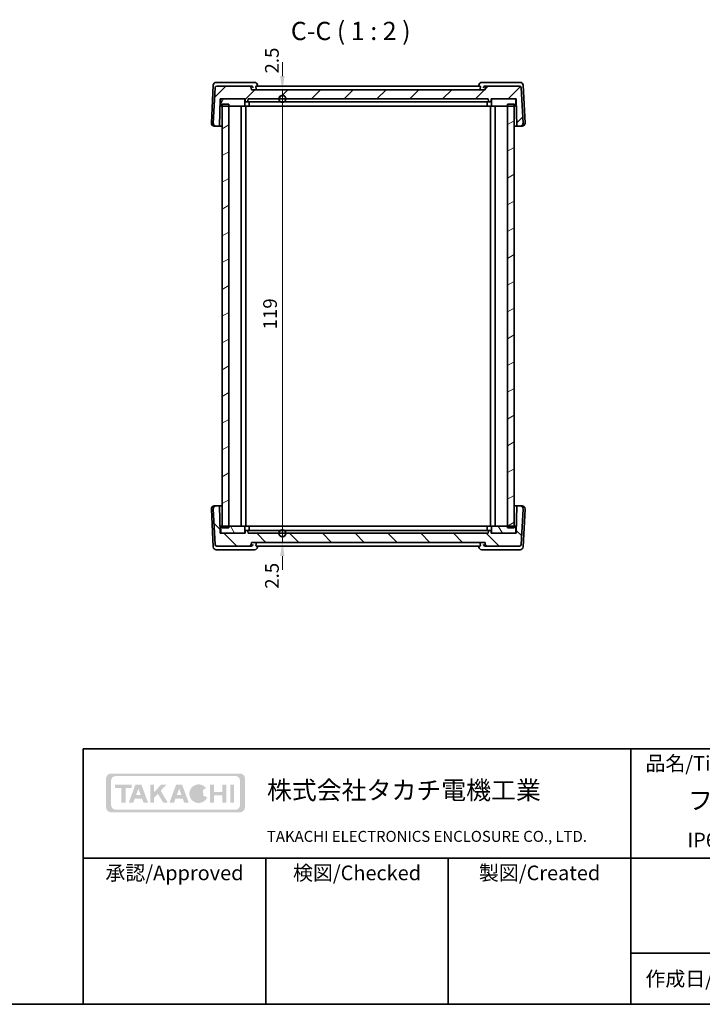
# Model space of a CAD drawing. Units: millimetres. Extents: x 22 to 3190, y 12 to 574.
# Drawn here: x 1021 to 1208, y 12 to 282 of the extents above; entities that cross this region are included whole.
import ezdxf
from ezdxf.enums import TextEntityAlignment as Align

# ---------------------------------------------------------------- set-up
doc = ezdxf.new("R2010")
doc.units = ezdxf.units.MM
doc.header["$LTSCALE"] = 1.5
doc.linetypes.add('CHAIN', pattern=[0.3543, 0.2362, -0.0295, 0.0591, -0.0295])
doc.layers.get('Defpoints').update_dxf_attribs({"lineweight": 25})
for name, color, linetype, lineweight in [('Border (ISO)', 7, 'Continuous', 35), ('Dimension (ISO)', 7, 'Continuous', 18), ('Symbol (ISO)', 7, 'Continuous', 18), ('Title (ISO)', 7, 'Continuous', 35), ('Visible (ISO)', 7, 'Continuous', 35)]:
    doc.layers.add(name, color=color, linetype=linetype, lineweight=lineweight)
doc.layers.add('Hatch (ISO)', color=1, linetype='Continuous', lineweight=18, true_color=0xff0000)
doc.styles.add('Note Text (TK)', font='MS PGothic.ttf')
doc.styles.add('文字スタイル67', font='arial.ttf')
doc.dimstyles.new('Default - Method 1b (TK)', dxfattribs={"dimscale": 1.5, "dimtxt": 2.5, "dimasz": 2.5, "dimexe": 1, "dimexo": 1.5, "dimgap": 1, "dimtad": 1, "dimtoh": 1, "dimrnd": 1e-08, "dimdsep": 46, "dimtxsty": 'Note Text (TK)', "dimcen": 0.09, "dimdle": 5, "dimclrd": 100, "dimclre": 100, "dimclrt": 7, "dimadec": 1, "dimazin": 1, "dimtfac": 1, "dimtmove": 0, "dimatfit": 3, "dimfxl": 0, "dimtolj": 1, "dimlwd": -1, "dimlwe": -1, "dimarcsym": 0})

# ---------------------------------------------------------------- blocks, each defined once
blk = doc.blocks.new('図面枠 tk図枠')
at = {"layer": 'Border (ISO)'}
blk.add_line((14.5, 8), (405.5, 8), dxfattribs=at)
blk = doc.blocks.new('表題欄 tk表題欄')
at = {"layer": 'Hatch (ISO)'}
h = blk.add_hatch(color=256, dxfattribs=at)
edge = h.paths.add_edge_path(flags=0)
edge.add_arc((95.58, 236.3), 0.596, 270, 360)
edge.add_line((96.17, 236.3), (96.17, 239.71))
edge.add_arc((95.58, 239.71), 0.596, 0, 90)
edge.add_line((95.58, 240.31), (79.14, 240.31))
edge.add_arc((79.14, 239.71), 0.596, 90, 180)
edge.add_line((78.54, 239.71), (78.54, 236.3))
edge.add_arc((79.14, 236.3), 0.596, 180, 270)
edge.add_line((79.14, 235.7), (95.58, 235.7))
edge = h.paths.add_edge_path()
edge.add_line((77.84, 239.96), (77.84, 236.05))
edge.add_arc((78.54, 236.05), 0.702, 180, 270)
edge.add_line((78.54, 235.35), (96.17, 235.35))
edge.add_arc((96.17, 236.05), 0.702, 270, 360)
edge.add_line((96.87, 236.05), (96.87, 239.96))
edge.add_arc((96.17, 239.96), 0.702, 0, 90)
edge.add_line((96.17, 240.66), (78.54, 240.66))
edge.add_arc((78.54, 239.96), 0.702, 90, 180)
for points in [[(79.07, 239.15), (79.07, 238.66), (79.92, 238.66), (79.92, 236.66), (80.51, 236.66), (80.51, 238.66), (81.36, 238.66), (81.36, 239.15)], [(85.68, 236.66), (84.94, 237.89), (84.42, 237.32), (84.42, 236.66), (83.9, 236.66), (83.9, 239.15), (84.42, 239.15), (84.42, 238.1), (85.39, 239.15), (86.11, 239.15), (85.32, 238.3), (86.3, 236.66)], [(92.09, 239.15), (92.09, 236.66), (92.61, 236.66), (92.61, 237.66), (93.77, 237.66), (93.77, 236.66), (94.29, 236.66), (94.29, 239.15), (93.77, 239.15), (93.77, 238.15), (92.61, 238.15), (92.61, 239.15)], [(94.84, 239.15), (94.84, 236.66), (95.36, 236.66), (95.36, 239.15)]]:
    blk.add_hatch(color=256, dxfattribs=at).paths.add_polyline_path(points)
h = blk.add_hatch(color=256, dxfattribs=at)
h.paths.add_polyline_path([(82.59, 237.71), (81.95, 237.71), (82.27, 238.58)], flags=0)
h.paths.add_polyline_path([(82.78, 237.2), (81.76, 237.2), (81.57, 236.66), (80.95, 236.66), (81.86, 239.15), (82.68, 239.15), (83.59, 236.66), (82.98, 236.66)])
h = blk.add_hatch(color=256, dxfattribs=at)
h.paths.add_polyline_path([(87.53, 237.71), (88.16, 237.71), (87.85, 238.58)], flags=0)
h.paths.add_polyline_path([(87.14, 236.66), (87.34, 237.2), (88.35, 237.2), (88.55, 236.66), (89.17, 236.66), (88.25, 239.15), (87.44, 239.15), (86.52, 236.66)])
h = blk.add_hatch(color=256, dxfattribs=at)
edge = h.paths.add_edge_path()
edge.add_arc((90.52, 237.9), 1.27, 38.5505, 336.582)
edge.add_line((91.69, 237.4), (91.17, 237.62))
edge.add_ellipse((90.52, 237.9), major_axis=(0, -0.8), ratio=0.867347, start_angle=124.651, end_angle=429.4109, ccw=False)
edge.add_line((91.09, 238.36), (91.52, 238.7))
at = {"layer": 'Title (ISO)'}
for p, q in [((74.71, 244.05), (255.71, 244.05)), ((74.71, 209.05), (74.71, 244.05)), ((149.71, 244.05), (149.71, 209.05)), ((230.71, 244.05), (230.71, 209.05)), ((255.71, 244.05), (255.71, 209.05)), ((243.21, 239.55), (251.21, 240.55)), ((251.21, 234.55), (251.21, 240.55)), ((243.21, 239.55), (243.21, 235.55)), ((243.21, 235.55), (251.21, 234.55)), ((230.71, 231.05), (255.71, 231.05)), ((74.71, 229.05), (230.71, 229.05)), ((99.71, 229.05), (99.71, 209.05)), ((124.71, 229.05), (124.71, 209.05)), ((230.71, 220.05), (255.71, 220.05)), ((149.71, 216.05), (230.71, 216.05)), ((255.71, 209.05), (74.71, 209.05))]:
    blk.add_line(p, q, dxfattribs=at)
at = {"layer": 'Title (ISO)', "color": 4, "linetype": 'CHAIN', "lineweight": 18, "ltscale": 8.88956, "true_color": 0x00ffff}
blk.add_line((238.21, 241.55), (238.21, 233.55), dxfattribs=at)
at = {"layer": 'Title (ISO)', "color": 4, "linetype": 'CHAIN', "lineweight": 18, "ltscale": 20.001633, "true_color": 0x00ffff}
blk.add_line((252.21, 237.55), (234.21, 237.55), dxfattribs=at)
at = {"layer": 'Title (ISO)'}
for radius in [3, 2]:
    blk.add_circle((238.21, 237.55), radius, dxfattribs=at)
at = {"layer": 'Title (ISO)', "color": 1, "true_color": 0xff0000, "char_height": 2, "line_spacing_factor": 1.5, "style": 'Note Text (TK)'}
for s, insert, attachment_point in [('\\fＭＳ Ｐゴシック|b0|i0;\\H2.0000;品名/Title', (151.71, 242.05), 4), ('\\fＭＳ Ｐゴシック|b0|i0;\\H2.0000;尺度/Scale', (232.71, 229.05), 4), ('\\fＭＳ Ｐゴシック|b0|i0;\\H2.0000;承認/Approved', (87.21, 227.05), 5), ('\\fＭＳ Ｐゴシック|b0|i0;\\H2.0000;検図/Checked', (112.21, 227.05), 5), ('\\fＭＳ Ｐゴシック|b0|i0;\\H2.0000;製図/Created', (137.21, 227.05), 5), ('\\fＭＳ Ｐゴシック|b0|i0;\\H2.0000;作成日/Date', (151.71, 212.55), 4)]:
    blk.add_mtext(s, dxfattribs=dict(at, insert=insert, attachment_point=attachment_point))
at = {"layer": 'Title (ISO)', "color": 7, "line_spacing_factor": 1.5, "style": 'Note Text (TK)'}
for s, insert, char_height, attachment_point in [('株式会社タカチ電機工業', (99.87, 238.05), 2.5, 4), ('\\fArial|b0|i0;\\H1.4986;TAKACHI ELECTRONICS ENCLOSURE CO., LTD.', (99.87, 232.05), 1.4986, 4), ('\\fＭＳ Ｐゴシック|b0|i0;\\H2.0000;/', (243.21, 214.55), 2, 5)]:
    blk.add_mtext(s, dxfattribs=dict(at, insert=insert, char_height=char_height, attachment_point=attachment_point))
at = {"layer": 'Title (ISO)', "color": 7}
for tag, p, height, style in [('<品名>_001', (157.52, 235.72), 2.5, 'Note Text (TK)'), ('<Title>_001', (157.45, 230.55), 2, '文字スタイル67'), ('<尺度>_001', (238.54, 222.31), 2.5, 'Note Text (TK)'), ('<ページ_No.>_001', (237.95, 213.3), 2.5, 'Note Text (TK)'), ('<総ページ数>_001', (246.8, 213.3), 2.5, 'Note Text (TK)'), ('作成日_001', (175.87, 211.28), 2.5, 'Note Text (TK)')]:
    blk.add_attdef(tag, p, '', height=height, dxfattribs=dict(at, style=style))
at = {"layer": 'Title (ISO)', "color": 7, "style": 'Note Text (TK)'}
blk.add_attdef('<承認>', text='', height=2.5, dxfattribs=at).set_placement((87.21, 217.05), align=Align.MIDDLE_CENTER)
blk = doc.blocks.new('_DotSmall')
at = {"color": 0, "linetype": 'ByBlock', "const_width": 0.5}
blk.add_lwpolyline([(-0.0625, 0, 1), (0.0625, 0, 1)], format="xyb", close=True, dxfattribs=at)
blk = doc.blocks.new('*D23')
at = {"layer": 'Defpoints', "color": 0, "transparency": 16777216}
for p in [(1084.3, 262.51), (1092.8, 262.51), (1083.4, 260.01)]:
    blk.add_point(p, dxfattribs=at)
at = {"layer": 'Dimension (ISO)', "color": 100, "transparency": 16777216}
for p, q in [((1092.8, 266.26), (1092.8, 270.01)), ((1092.8, 260.01), (1092.8, 262.51)), ((1092.8, 260.01), (1092.8, 256.26))]:
    blk.add_line(p, q, dxfattribs=at)
blk.add_solid([(1092.18, 266.26), (1093.43, 266.26), (1092.8, 262.51)], dxfattribs=at)
at = {"layer": 'Dimension (ISO)', "color": 100, "transparency": 16777216, "xscale": 3.75, "yscale": 3.75, "zscale": 3.75, "rotation": 90}
blk.add_blockref('_DotSmall', (1092.8, 260.01), dxfattribs=at)
at = {"layer": 'Dimension (ISO)', "color": 7, "transparency": 16777216, "insert": (1089.94, 266.94), "char_height": 3.75, "attachment_point": 4, "rotation": 90, "style": 'Note Text (TK)'}
blk.add_mtext('\\A1;2.5', dxfattribs=at)
blk = doc.blocks.new('*D24')
at = {"layer": 'Defpoints', "color": 0, "transparency": 16777216}
for p in [(1083.4, 260.01), (1092.8, 260.01), (1083.4, 141.01)]:
    blk.add_point(p, dxfattribs=at)
at = {"layer": 'Dimension (ISO)', "color": 100, "transparency": 16777216}
blk.add_line((1092.8, 141.01), (1092.8, 260.01), dxfattribs=at)
at = {"layer": 'Dimension (ISO)', "color": 100, "transparency": 16777216, "xscale": 3.75, "yscale": 3.75, "zscale": 3.75}
for p, rotation in [((1092.8, 260.01), 90), ((1092.8, 141.01), 270)]:
    blk.add_blockref('_DotSmall', p, dxfattribs=dict(at, rotation=rotation))
at = {"layer": 'Dimension (ISO)', "color": 7, "transparency": 16777216, "insert": (1089.43, 196.85), "char_height": 3.75, "attachment_point": 4, "rotation": 90, "style": 'Note Text (TK)'}
blk.add_mtext('\\A1;119', dxfattribs=at)
blk = doc.blocks.new('*D25')
at = {"layer": 'Defpoints', "color": 0, "transparency": 16777216}
for p in [(1083.4, 141.01), (1092.8, 141.01), (1084.3, 138.51)]:
    blk.add_point(p, dxfattribs=at)
at = {"layer": 'Dimension (ISO)', "color": 100, "transparency": 16777216}
for p, q in [((1092.8, 141.01), (1092.8, 144.76)), ((1092.8, 138.51), (1092.8, 141.01)), ((1092.8, 134.76), (1092.8, 131.01))]:
    blk.add_line(p, q, dxfattribs=at)
blk.add_solid([(1092.18, 134.76), (1093.43, 134.76), (1092.8, 138.51)], dxfattribs=at)
at = {"layer": 'Dimension (ISO)', "color": 100, "transparency": 16777216, "xscale": 3.75, "yscale": 3.75, "zscale": 3.75, "rotation": 270}
blk.add_blockref('_DotSmall', (1092.8, 141.01), dxfattribs=at)
at = {"layer": 'Dimension (ISO)', "color": 7, "transparency": 16777216, "insert": (1089.94, 125.81), "char_height": 3.75, "attachment_point": 4, "rotation": 90, "style": 'Note Text (TK)'}
blk.add_mtext('\\A1;2.5', dxfattribs=at)

msp = doc.modelspace()

# ---------------------------------------------------------------- hatches: boundary and pattern name
at = {"layer": 'Hatch (ISO)'}
h = msp.add_hatch(dxfattribs=at)
h.set_pattern_fill('ANSI31', color=256, scale=50.8, style=0)
h.set_pattern_definition([(45, (589.25, -0.056), (-4.49013, 4.49013), [])])
edge = h.paths.add_edge_path()
edge.add_ellipse((1074.8553, 263.0064), major_axis=(0, 0.5), ratio=1, start_angle=0, end_angle=87)
edge.add_line((1074.356, 263.0325), (1073.8485, 253.3482))
edge.add_ellipse((1074.6474, 253.3064), major_axis=(-0.7989, 0.0419), ratio=1, start_angle=0, end_angle=93)
edge.add_line((1074.6474, 252.5064), (1075.5424, 252.5064))
edge.add_line((1075.5424, 252.5064), (1075.8044, 260.0064))
edge.add_line((1075.8044, 260.0064), (1076.1044, 260.0064))
edge.add_line((1076.1044, 260.0064), (1082.3044, 260.0064))
edge.add_line((1082.3044, 260.0064), (1082.6044, 260.0064))
edge.add_line((1082.6044, 260.0064), (1082.6256, 259.3994))
edge.add_ellipse((1082.8254, 259.4064), major_axis=(-0.1999, -0.007), ratio=1, start_angle=0, end_angle=88)
edge.add_line((1082.8254, 259.2064), (1083.1833, 259.2064))
edge.add_ellipse((1083.1833, 259.4064), major_axis=(0, -0.2), ratio=1, start_angle=0, end_angle=88)
edge.add_line((1083.3832, 259.3994), (1083.4044, 260.0064))
edge.add_line((1083.4044, 260.0064), (1149.2044, 260.0064))
edge.add_line((1149.2044, 260.0064), (1149.2256, 259.3994))
edge.add_ellipse((1149.4254, 259.4064), major_axis=(-0.1999, -0.007), ratio=1, start_angle=0, end_angle=88)
edge.add_line((1149.4254, 259.2064), (1149.7833, 259.2064))
edge.add_ellipse((1149.7833, 259.4064), major_axis=(0, -0.2), ratio=1, start_angle=0, end_angle=88)
edge.add_line((1149.9832, 259.3994), (1150.0044, 260.0064))
edge.add_line((1150.0044, 260.0064), (1150.3044, 260.0064))
edge.add_line((1150.3044, 260.0064), (1156.5044, 260.0064))
edge.add_line((1156.5044, 260.0064), (1156.8044, 260.0064))
edge.add_line((1156.8044, 260.0064), (1157.0663, 252.5064))
edge.add_line((1157.0663, 252.5064), (1157.9613, 252.5064))
edge.add_ellipse((1157.9613, 253.3064), major_axis=(0, -0.8), ratio=1, start_angle=0, end_angle=93)
edge.add_line((1158.7602, 253.3482), (1158.2527, 263.0325))
edge.add_ellipse((1157.7534, 263.0064), major_axis=(0.4993, 0.0262), ratio=1, start_angle=0, end_angle=87)
edge.add_line((1157.7534, 263.5064), (1148.85, 263.5064))
edge.add_ellipse((1148.85, 263.0064), major_axis=(0, 0.5), ratio=1, start_angle=0, end_angle=85)
edge.add_line((1148.3519, 263.05), (1148.3044, 262.5064))
edge.add_line((1148.3044, 262.5064), (1084.3044, 262.5064))
edge.add_line((1084.3044, 262.5064), (1084.2568, 263.05))
edge.add_ellipse((1083.7587, 263.0064), major_axis=(0.4981, 0.0436), ratio=1, start_angle=0, end_angle=85)
edge.add_line((1083.7587, 263.5064), (1074.8553, 263.5064))
h = msp.add_hatch(dxfattribs=at)
h.set_pattern_fill('ANSI31', color=256, scale=50.8, angle=14.999978, style=0)
h.set_pattern_definition([(60, (589.25, -0.056), (-5.49926, 3.175), [])])
edge = h.paths.add_edge_path()
edge.add_line((1156.5044, 260.0064), (1150.3044, 260.0064))
edge.add_ellipse((1150.3044, 259.8064), major_axis=(0, 0.2), ratio=1, start_angle=0, end_angle=90)
edge.add_line((1150.1044, 259.8064), (1150.1044, 258.2064))
edge.add_ellipse((1150.3044, 258.2064), major_axis=(-0.2, 0), ratio=1, start_angle=0, end_angle=90)
edge.add_line((1150.3044, 258.0064), (1154.5044, 258.0064))
edge.add_line((1154.5044, 258.0064), (1156.3044, 258.0064))
edge.add_line((1156.3044, 258.0064), (1156.5044, 258.0064))
edge.add_ellipse((1156.5044, 258.2064), major_axis=(0, -0.2), ratio=1, start_angle=0, end_angle=90)
edge.add_line((1156.7044, 258.2064), (1156.7044, 259.8064))
edge.add_ellipse((1156.5044, 259.8064), major_axis=(0.2, 0), ratio=1, start_angle=0, end_angle=90)
edge = h.paths.add_edge_path()
edge.add_line((1076.1044, 258.0064), (1076.3044, 258.0064))
edge.add_line((1076.3044, 258.0064), (1078.1044, 258.0064))
edge.add_line((1078.1044, 258.0064), (1082.3044, 258.0064))
edge.add_ellipse((1082.3044, 258.2064), major_axis=(0, -0.2), ratio=1, start_angle=0, end_angle=90)
edge.add_line((1082.5044, 258.2064), (1082.5044, 259.8064))
edge.add_ellipse((1082.3044, 259.8064), major_axis=(0.2, 0), ratio=1, start_angle=0, end_angle=90)
edge.add_line((1082.3044, 260.0064), (1076.1044, 260.0064))
edge.add_ellipse((1076.1044, 259.8064), major_axis=(0, 0.2), ratio=1, start_angle=0, end_angle=90)
edge.add_line((1075.9044, 259.8064), (1075.9044, 258.2064))
edge.add_ellipse((1076.1044, 258.2064), major_axis=(-0.2, 0), ratio=1, start_angle=0, end_angle=90)
h = msp.add_hatch(dxfattribs=at)
h.set_pattern_fill('ANSI31', color=256, scale=50.8, angle=-14.999978, style=0)
h.set_pattern_definition([(30, (589.25, -0.056), (-3.175, 5.49926), [])])
h.paths.add_polyline_path([(1154.5044, 142.5064), (1156.3044, 142.5064), (1156.3044, 143.0064), (1156.3044, 258.0064), (1156.3044, 258.5064), (1154.5044, 258.5064), (1154.5044, 258.0064), (1154.5044, 143.0064)])
h.paths.add_polyline_path([(1078.1044, 258.5064), (1076.3044, 258.5064), (1076.3044, 258.0064), (1076.3044, 143.0064), (1076.3044, 142.5064), (1078.1044, 142.5064), (1078.1044, 143.0064), (1078.1044, 258.0064)])
h = msp.add_hatch(dxfattribs=at)
h.set_pattern_fill('ANSI31', color=256, scale=50.8, angle=90.00021, style=0)
h.set_pattern_definition([(135.0002, (589.25, -0.056), (-4.49011, -4.490145), [])])
edge = h.paths.add_edge_path()
edge.add_ellipse((1157.7534, 138.0064), major_axis=(0, -0.5), ratio=1, start_angle=0, end_angle=87)
edge.add_line((1158.2527, 137.9802), (1158.7602, 147.6645))
edge.add_ellipse((1157.9613, 147.7064), major_axis=(0.7989, -0.0419), ratio=1, start_angle=0, end_angle=93)
edge.add_line((1157.9613, 148.5064), (1157.0663, 148.5064))
edge.add_line((1157.0663, 148.5064), (1156.8044, 141.0064))
edge.add_line((1156.8044, 141.0064), (1156.5044, 141.0064))
edge.add_line((1156.5044, 141.0064), (1150.3044, 141.0064))
edge.add_line((1150.3044, 141.0064), (1150.0044, 141.0064))
edge.add_line((1150.0044, 141.0064), (1149.9832, 141.6134))
edge.add_ellipse((1149.7833, 141.6064), major_axis=(0.1999, 0.007), ratio=1, start_angle=0, end_angle=88)
edge.add_line((1149.7833, 141.8064), (1149.4254, 141.8064))
edge.add_ellipse((1149.4254, 141.6064), major_axis=(0, 0.2), ratio=1, start_angle=0, end_angle=88)
edge.add_line((1149.2256, 141.6134), (1149.2044, 141.0064))
edge.add_line((1149.2044, 141.0064), (1083.4044, 141.0064))
edge.add_line((1083.4044, 141.0064), (1083.3832, 141.6134))
edge.add_ellipse((1083.1833, 141.6064), major_axis=(0.1999, 0.007), ratio=1, start_angle=0, end_angle=88)
edge.add_line((1083.1833, 141.8064), (1082.8254, 141.8064))
edge.add_ellipse((1082.8254, 141.6064), major_axis=(0, 0.2), ratio=1, start_angle=0, end_angle=88)
edge.add_line((1082.6256, 141.6134), (1082.6044, 141.0064))
edge.add_line((1082.6044, 141.0064), (1082.3044, 141.0064))
edge.add_line((1082.3044, 141.0064), (1076.1044, 141.0064))
edge.add_line((1076.1044, 141.0064), (1075.8044, 141.0064))
edge.add_line((1075.8044, 141.0064), (1075.5424, 148.5064))
edge.add_line((1075.5424, 148.5064), (1074.6474, 148.5064))
edge.add_ellipse((1074.6474, 147.7064), major_axis=(0, 0.8), ratio=1, start_angle=0, end_angle=93)
edge.add_line((1073.8485, 147.6645), (1074.356, 137.9802))
edge.add_ellipse((1074.8553, 138.0064), major_axis=(-0.4993, -0.0262), ratio=1, start_angle=0, end_angle=87)
edge.add_line((1074.8553, 137.5064), (1083.7587, 137.5064))
edge.add_ellipse((1083.7587, 138.0064), major_axis=(0, -0.5), ratio=1, start_angle=0, end_angle=85)
edge.add_line((1084.2568, 137.9628), (1084.3044, 138.5064))
edge.add_line((1084.3044, 138.5064), (1148.3044, 138.5064))
edge.add_line((1148.3044, 138.5064), (1148.3519, 137.9628))
edge.add_ellipse((1148.85, 138.0064), major_axis=(-0.4981, -0.0436), ratio=1, start_angle=0, end_angle=85)
edge.add_line((1148.85, 137.5064), (1157.7534, 137.5064))
h = msp.add_hatch(dxfattribs=at)
h.set_pattern_fill('ANSI31', color=256, scale=50.8, angle=75.000175, style=0)
h.set_pattern_definition([(120.0002, (589.25, -0.056), (-5.49925, -3.17502), [])])
edge = h.paths.add_edge_path()
edge.add_line((1076.1044, 141.0064), (1082.3044, 141.0064))
edge.add_ellipse((1082.3044, 141.2064), major_axis=(0, -0.2), ratio=1, start_angle=0, end_angle=90)
edge.add_line((1082.5044, 141.2064), (1082.5044, 142.8064))
edge.add_ellipse((1082.3044, 142.8064), major_axis=(0.2, 0), ratio=1, start_angle=0, end_angle=90)
edge.add_line((1082.3044, 143.0064), (1078.1044, 143.0064))
edge.add_line((1078.1044, 143.0064), (1076.3044, 143.0064))
edge.add_line((1076.3044, 143.0064), (1076.1044, 143.0064))
edge.add_ellipse((1076.1044, 142.8064), major_axis=(0, 0.2), ratio=1, start_angle=0, end_angle=90)
edge.add_line((1075.9044, 142.8064), (1075.9044, 141.2064))
edge.add_ellipse((1076.1044, 141.2064), major_axis=(-0.2, 0), ratio=1, start_angle=0, end_angle=90)
edge = h.paths.add_edge_path()
edge.add_line((1156.5044, 143.0064), (1156.3044, 143.0064))
edge.add_line((1156.3044, 143.0064), (1154.5044, 143.0064))
edge.add_line((1154.5044, 143.0064), (1150.3044, 143.0064))
edge.add_ellipse((1150.3044, 142.8064), major_axis=(0, 0.2), ratio=1, start_angle=0, end_angle=90)
edge.add_line((1150.1044, 142.8064), (1150.1044, 141.2064))
edge.add_ellipse((1150.3044, 141.2064), major_axis=(-0.2, 0), ratio=1, start_angle=0, end_angle=90)
edge.add_line((1150.3044, 141.0064), (1156.5044, 141.0064))
edge.add_ellipse((1156.5044, 141.2064), major_axis=(0, -0.2), ratio=1, start_angle=0, end_angle=90)
edge.add_line((1156.7044, 141.2064), (1156.7044, 142.8064))
edge.add_ellipse((1156.5044, 142.8064), major_axis=(0.2, 0), ratio=1, start_angle=0, end_angle=90)

# ---------------------------------------------------------------- linework, layer by layer
at = {"layer": 'Visible (ISO)'}
for p, q in [((1074.946, 264.5064), (1074.6924, 264.5064)), ((1083.9431, 264.5064), (1074.946, 264.5064)), ((1085.199, 264.5064), (1083.9431, 264.5064)), ((1148.6656, 264.5064), (1147.4097, 264.5064)), ((1157.6627, 264.5064), (1148.6656, 264.5064)), ((1157.9163, 264.5064), (1157.6627, 264.5064)), ((1073.8935, 263.7482), (1073.3485, 253.3482)), ((1074.356, 263.0325), (1073.8485, 253.3482)), ((1083.7587, 263.5064), (1074.8553, 263.5064)), ((1084.2346, 263.5064), (1083.7587, 263.5064)), ((1084.3044, 262.5064), (1084.2568, 263.05)), ((1148.3044, 262.5064), (1084.3044, 262.5064)), ((1146.9876, 263.5064), (1085.6211, 263.5064)), ((1086.0206, 263.5064), (1085.9957, 263.779)), ((1146.5881, 263.5064), (1146.613, 263.779)), ((1148.3519, 263.05), (1148.3044, 262.5064)), ((1148.85, 263.5064), (1148.3741, 263.5064)), ((1157.7534, 263.5064), (1148.85, 263.5064)), ((1158.7602, 253.3482), (1158.2527, 263.0325)), ((1159.2602, 253.3482), (1158.7152, 263.7482)), ((1075.5424, 252.5064), (1075.8044, 260.0064)), ((1075.8044, 260.0064), (1082.6044, 260.0064)), ((1075.9044, 259.8064), (1075.9044, 258.2064)), ((1082.3044, 260.0064), (1076.1044, 260.0064)), ((1082.5044, 258.2064), (1082.5044, 259.8064)), ((1082.6044, 260.0064), (1082.6256, 259.3994)), ((1082.8254, 259.2064), (1083.1833, 259.2064)), ((1083.1833, 259.2064), (1083.2956, 259.2064)), ((1084.2356, 259.2064), (1083.2956, 259.2064)), ((1083.3832, 259.3994), (1083.4044, 260.0064)), ((1083.4044, 260.0064), (1149.2044, 260.0064)), ((1083.7029, 258.2064), (1083.7029, 259.2064)), ((1084.2356, 259.2064), (1084.6414, 259.2064)), ((1084.6414, 259.2064), (1147.9673, 259.2064)), ((1147.9673, 259.2064), (1148.3731, 259.2064)), ((1149.3131, 259.2064), (1148.3731, 259.2064)), ((1148.9058, 258.2064), (1148.9058, 259.2064)), ((1149.2044, 260.0064), (1149.2256, 259.3994)), ((1149.3131, 259.2064), (1149.4254, 259.2064)), ((1149.4254, 259.2064), (1149.7833, 259.2064)), ((1149.9832, 259.3994), (1150.0044, 260.0064)), ((1150.0044, 260.0064), (1156.8044, 260.0064)), ((1150.1044, 259.8064), (1150.1044, 258.2064)), ((1156.5044, 260.0064), (1150.3044, 260.0064)), ((1156.7044, 258.2064), (1156.7044, 259.8064)), ((1156.8044, 260.0064), (1157.0663, 252.5064)), ((1075.752, 258.5064), (1075.9044, 258.5064)), ((1076.1044, 258.0064), (1082.3044, 258.0064)), ((1078.1044, 258.5064), (1076.3044, 258.5064)), ((1076.3044, 258.5064), (1076.3044, 142.5064)), ((1078.1044, 142.5064), (1078.1044, 258.5064)), ((1081.5044, 258.0064), (1081.5044, 143.0064)), ((1081.5261, 258.0064), (1081.5261, 250.5064)), ((1083.5044, 258.0064), (1082.3044, 258.0064)), ((1082.8044, 258.0064), (1082.8044, 143.0064)), ((1083.5044, 258.0064), (1149.1044, 258.0064)), ((1150.3044, 258.0064), (1149.1044, 258.0064)), ((1149.8044, 258.0064), (1149.8044, 143.0064)), ((1150.3044, 258.0064), (1156.5044, 258.0064)), ((1151.0826, 250.5064), (1151.0826, 258.0064)), ((1151.1044, 258.0064), (1151.1044, 143.0064)), ((1151.1044, 258.0064), (1151.1044, 143.0064)), ((1156.3044, 258.5064), (1154.5044, 258.5064)), ((1154.5044, 258.5064), (1154.5044, 142.5064)), ((1156.3044, 142.5064), (1156.3044, 258.5064)), ((1156.7044, 258.5064), (1156.8567, 258.5064)), ((1074.1474, 252.5064), (1074.6474, 252.5064)), ((1074.6474, 252.5064), (1075.5424, 252.5064)), ((1076.3044, 252.5064), (1075.5424, 252.5064)), ((1157.0663, 252.5064), (1156.3044, 252.5064)), ((1157.0663, 252.5064), (1157.9613, 252.5064)), ((1157.9613, 252.5064), (1158.4613, 252.5064)), ((1081.5044, 250.5064), (1081.5261, 250.5064)), ((1151.0826, 250.5064), (1151.1044, 250.5064)), ((1074.6474, 148.5064), (1074.1474, 148.5064)), ((1075.5424, 148.5064), (1074.6474, 148.5064)), ((1075.8044, 141.0064), (1075.5424, 148.5064)), ((1075.5424, 148.5064), (1076.3044, 148.5064)), ((1081.5261, 150.5064), (1081.5044, 150.5064)), ((1081.5261, 150.5064), (1081.5261, 143.0064)), ((1151.1044, 150.5064), (1151.0826, 150.5064)), ((1151.0826, 143.0064), (1151.0826, 150.5064)), ((1156.3044, 148.5064), (1157.0663, 148.5064)), ((1157.0663, 148.5064), (1156.8044, 141.0064)), ((1157.9613, 148.5064), (1157.0663, 148.5064)), ((1158.4613, 148.5064), (1157.9613, 148.5064)), ((1073.3485, 147.6645), (1073.8935, 137.2645)), ((1073.8485, 147.6645), (1074.356, 137.9802)), ((1158.2527, 137.9802), (1158.7602, 147.6645)), ((1158.7152, 137.2645), (1159.2602, 147.6645)), ((1082.3044, 143.0064), (1076.1044, 143.0064)), ((1082.3044, 143.0064), (1083.5044, 143.0064)), ((1149.1044, 143.0064), (1083.5044, 143.0064)), ((1149.1044, 143.0064), (1150.3044, 143.0064)), ((1156.5044, 143.0064), (1150.3044, 143.0064)), ((1075.9044, 142.5064), (1075.752, 142.5064)), ((1082.6044, 141.0064), (1075.8044, 141.0064)), ((1075.9044, 142.8064), (1075.9044, 141.2064)), ((1076.1044, 141.0064), (1082.3044, 141.0064)), ((1076.3044, 142.5064), (1078.1044, 142.5064)), ((1082.5044, 141.2064), (1082.5044, 142.8064)), ((1082.6256, 141.6134), (1082.6044, 141.0064)), ((1083.1833, 141.8064), (1082.8254, 141.8064)), ((1083.2956, 141.8064), (1083.1833, 141.8064)), ((1083.2956, 141.8064), (1084.2356, 141.8064)), ((1083.4044, 141.0064), (1083.3832, 141.6134)), ((1149.2044, 141.0064), (1083.4044, 141.0064)), ((1083.7029, 142.8064), (1083.7029, 141.8064)), ((1084.6414, 141.8064), (1084.2356, 141.8064)), ((1147.9673, 141.8064), (1084.6414, 141.8064)), ((1148.3731, 141.8064), (1147.9673, 141.8064)), ((1148.3731, 141.8064), (1149.3131, 141.8064)), ((1148.9058, 142.8064), (1148.9058, 141.8064)), ((1149.2256, 141.6134), (1149.2044, 141.0064)), ((1149.4254, 141.8064), (1149.3131, 141.8064)), ((1149.7833, 141.8064), (1149.4254, 141.8064)), ((1150.0044, 141.0064), (1149.9832, 141.6134)), ((1156.8044, 141.0064), (1150.0044, 141.0064)), ((1150.1044, 142.8064), (1150.1044, 141.2064)), ((1150.3044, 141.0064), (1156.5044, 141.0064)), ((1154.5044, 142.5064), (1156.3044, 142.5064)), ((1156.7044, 141.2064), (1156.7044, 142.8064)), ((1156.8567, 142.5064), (1156.7044, 142.5064)), ((1084.2568, 137.9628), (1084.3044, 138.5064)), ((1084.3044, 138.5064), (1148.3044, 138.5064)), ((1148.3044, 138.5064), (1148.3519, 137.9628)), ((1074.6924, 136.5064), (1074.946, 136.5064)), ((1074.8553, 137.5064), (1083.7587, 137.5064)), ((1074.946, 136.5064), (1083.9431, 136.5064)), ((1083.7587, 137.5064), (1084.2346, 137.5064)), ((1083.9431, 136.5064), (1085.199, 136.5064)), ((1085.6211, 137.5064), (1146.9876, 137.5064)), ((1086.0206, 137.5064), (1085.9957, 137.2338)), ((1146.5881, 137.5064), (1146.613, 137.2338)), ((1147.4097, 136.5064), (1148.6656, 136.5064)), ((1148.3741, 137.5064), (1148.85, 137.5064)), ((1148.6656, 136.5064), (1157.6627, 136.5064)), ((1148.85, 137.5064), (1157.7534, 137.5064)), ((1157.6627, 136.5064), (1157.9163, 136.5064))]:
    msp.add_line(p, q, dxfattribs=at)
for centre, radius, start, end in [((1074.6924, 263.7064), 0.8, 90, 177), ((1085.199, 263.7064), 0.8, 5.20862, 90), ((1147.4097, 263.7064), 0.8, 90, 174.79138), ((1157.9163, 263.7064), 0.8, 3, 90), ((1074.8553, 263.0064), 0.5, 90, 177), ((1083.7587, 263.0064), 0.5, 5, 90), ((1148.85, 263.0064), 0.5, 90, 175), ((1157.7534, 263.0064), 0.5, 3, 90), ((1076.1044, 259.8064), 0.2, 90, 180), ((1082.3044, 259.8064), 0.2, 0, 90), ((1082.8254, 259.4064), 0.2, 182, 270), ((1083.1833, 259.4064), 0.2, 270, 358), ((1149.4254, 259.4064), 0.2, 182, 270), ((1149.7833, 259.4064), 0.2, 270, 358), ((1150.3044, 259.8064), 0.2, 90, 180), ((1156.5044, 259.8064), 0.2, 0, 90), ((1076.1044, 258.2064), 0.2, 180, 270), ((1082.3044, 258.2064), 0.2, 270, 0), ((1083.5044, 258.2064), 0.2, 270, 299.999971), ((1149.1044, 258.2064), 0.2, 239.999971, 270), ((1150.3044, 258.2064), 0.2, 180, 270), ((1156.5044, 258.2064), 0.2, 270, 0), ((1074.1474, 253.3064), 0.8, 177, 270), ((1074.6474, 253.3064), 0.8, 177, 270), ((1157.9613, 253.3064), 0.8, 270, 3), ((1158.4613, 253.3064), 0.8, 270, 3), ((1074.1474, 147.7064), 0.8, 90, 183), ((1074.6474, 147.7064), 0.8, 90, 183), ((1157.9613, 147.7064), 0.8, 357, 90), ((1158.4613, 147.7064), 0.8, 357, 90), ((1076.1044, 142.8064), 0.2, 90, 180), ((1082.3044, 142.8064), 0.2, 0, 90), ((1083.5044, 142.8064), 0.2, 60.000023, 90), ((1149.1044, 142.8064), 0.2, 90, 120.000023), ((1150.3044, 142.8064), 0.2, 90, 180), ((1156.5044, 142.8064), 0.2, 0, 90), ((1076.1044, 141.2064), 0.2, 180, 270), ((1082.3044, 141.2064), 0.2, 270, 0), ((1082.8254, 141.6064), 0.2, 90, 178), ((1083.1833, 141.6064), 0.2, 2, 90), ((1149.4254, 141.6064), 0.2, 90, 178), ((1149.7833, 141.6064), 0.2, 2, 90), ((1150.3044, 141.2064), 0.2, 180, 270), ((1156.5044, 141.2064), 0.2, 270, 0), ((1074.8553, 138.0064), 0.5, 183, 270), ((1083.7587, 138.0064), 0.5, 270, 355), ((1148.85, 138.0064), 0.5, 185, 270), ((1157.7534, 138.0064), 0.5, 270, 357), ((1074.6924, 137.3064), 0.8, 183, 270), ((1085.199, 137.3064), 0.8, 270, 354.79138), ((1147.4097, 137.3064), 0.8, 185.20862, 270), ((1157.9163, 137.3064), 0.8, 270, 357)]:
    msp.add_arc(centre, radius, start, end, dxfattribs=at)
for points, knots in [([(1084.2346, 263.5064), (1084.2549, 263.5064), (1084.2749, 263.5052), (1084.3612, 263.4957), (1084.4227, 263.4766), (1084.551, 263.4151), (1084.6124, 263.3667), (1084.7301, 263.2353), (1084.7744, 263.1447), (1084.7936, 263.052), (1084.7938, 263.051), (1084.794, 263.05)], [-0.101542274, -0.101542274, -0.101542274, -0.101542274, -0.094955277, -0.094955277, -0.072767602, -0.072767602, -0.042855947, -0.042855947, 0, 0, 0.00048046, 0.00048046, 0.00048046, 0.00048046]), ([(1085.5846, 263.05), (1085.5808, 263.1014), (1085.5781, 263.1544), (1085.5755, 263.265), (1085.5766, 263.3208), (1085.5827, 263.4087), (1085.5881, 263.4464), (1085.6027, 263.4948), (1085.6117, 263.5063), (1085.6211, 263.5064)], [0.0036731314, 0.0036731314, 0.0036731314, 0.0036731314, 0.0188686712, 0.0188686712, 0.0377373424, 0.0377373424, 0.0566992866, 0.0566992866, 0.0749776297, 0.0749776297, 0.0749776297, 0.0749776297]), ([(1146.9876, 263.5064), (1146.997, 263.5063), (1147.006, 263.4948), (1147.0206, 263.4464), (1147.0261, 263.4087), (1147.0321, 263.3208), (1147.0332, 263.265), (1147.0306, 263.1544), (1147.0279, 263.1014), (1147.0241, 263.05)], [0.2287975792, 0.2287975792, 0.2287975792, 0.2287975792, 0.2470759223, 0.2470759223, 0.2660378665, 0.2660378665, 0.2849065377, 0.2849065377, 0.3001020775, 0.3001020775, 0.3001020775, 0.3001020775]), ([(1147.8147, 263.05), (1147.8149, 263.051), (1147.8151, 263.052), (1147.8343, 263.1447), (1147.8786, 263.2353), (1147.9964, 263.3667), (1148.0577, 263.4151), (1148.186, 263.4766), (1148.2475, 263.4957), (1148.3338, 263.5052), (1148.3538, 263.5064), (1148.3741, 263.5064)], [-0.128995249, -0.128995249, -0.128995249, -0.128995249, -0.128522024, -0.128522024, -0.086311381, -0.086311381, -0.05685012, -0.05685012, -0.034996536, -0.034996536, -0.028508721, -0.028508721, -0.028508721, -0.028508721]), ([(1083.6044, 258.0332), (1083.6108, 258.0369), (1083.6172, 258.0411), (1083.6412, 258.059), (1083.6577, 258.0761), (1083.6814, 258.1131), (1083.6898, 258.1312), (1083.7003, 258.1689), (1083.7029, 258.1874), (1083.7029, 258.2064)], [-0.0619878085, -0.0619878085, -0.0619878085, -0.0619878085, -0.0590134085, -0.0590134085, -0.0504072571, -0.0504072571, -0.0438827271, -0.0438827271, -0.0381371756, -0.0381371756, -0.0381371756, -0.0381371756]), ([(1149.0044, 258.0332), (1148.9979, 258.0369), (1148.9915, 258.0411), (1148.9675, 258.059), (1148.951, 258.0761), (1148.9273, 258.1131), (1148.919, 258.1312), (1148.9084, 258.1689), (1148.9058, 258.1874), (1148.9058, 258.2064)], [0.0142865697, 0.0142865697, 0.0142865697, 0.0142865697, 0.0172609427, 0.0172609427, 0.0258670941, 0.0258670941, 0.0323916241, 0.0323916241, 0.0381371756, 0.0381371756, 0.0381371756, 0.0381371756]), ([(1083.6044, 142.9796), (1083.6108, 142.9758), (1083.6172, 142.9717), (1083.6412, 142.9538), (1083.6577, 142.9367), (1083.6814, 142.8997), (1083.6898, 142.8815), (1083.7003, 142.8439), (1083.7029, 142.8253), (1083.7029, 142.8064)], [0.0142865456, 0.0142865456, 0.0142865456, 0.0142865456, 0.0172609427, 0.0172609427, 0.0258670941, 0.0258670941, 0.0323916241, 0.0323916241, 0.0381371756, 0.0381371756, 0.0381371756, 0.0381371756]), ([(1149.0044, 142.9796), (1148.9979, 142.9758), (1148.9915, 142.9717), (1148.9675, 142.9538), (1148.951, 142.9367), (1148.9273, 142.8997), (1148.919, 142.8815), (1148.9084, 142.8439), (1148.9058, 142.8253), (1148.9058, 142.8064)], [-0.0619877844, -0.0619877844, -0.0619877844, -0.0619877844, -0.0590134085, -0.0590134085, -0.0504072571, -0.0504072571, -0.0438827271, -0.0438827271, -0.0381371756, -0.0381371756, -0.0381371756, -0.0381371756]), ([(1084.794, 137.9628), (1084.7938, 137.9618), (1084.7936, 137.9607), (1084.7744, 137.868), (1084.7301, 137.7775), (1084.6124, 137.6461), (1084.551, 137.5977), (1084.4227, 137.5361), (1084.3612, 137.5171), (1084.2749, 137.5075), (1084.2549, 137.5064), (1084.2346, 137.5064)], [-0.128995249, -0.128995249, -0.128995249, -0.128995249, -0.128522024, -0.128522024, -0.086311381, -0.086311381, -0.05685012, -0.05685012, -0.034996536, -0.034996536, -0.028508721, -0.028508721, -0.028508721, -0.028508721]), ([(1085.6211, 137.5064), (1085.6117, 137.5064), (1085.6027, 137.518), (1085.5881, 137.5663), (1085.5827, 137.6041), (1085.5766, 137.692), (1085.5755, 137.7477), (1085.5781, 137.8584), (1085.5808, 137.9113), (1085.5846, 137.9628)], [0.2287975792, 0.2287975792, 0.2287975792, 0.2287975792, 0.2470759223, 0.2470759223, 0.2660378665, 0.2660378665, 0.2849065377, 0.2849065377, 0.3001020775, 0.3001020775, 0.3001020775, 0.3001020775]), ([(1147.0241, 137.9628), (1147.0279, 137.9113), (1147.0306, 137.8584), (1147.0332, 137.7477), (1147.0321, 137.692), (1147.0261, 137.6041), (1147.0206, 137.5663), (1147.006, 137.518), (1146.997, 137.5064), (1146.9876, 137.5064)], [0.0036731314, 0.0036731314, 0.0036731314, 0.0036731314, 0.0188686712, 0.0188686712, 0.0377373424, 0.0377373424, 0.0566992866, 0.0566992866, 0.0749776297, 0.0749776297, 0.0749776297, 0.0749776297]), ([(1148.3741, 137.5064), (1148.3538, 137.5064), (1148.3338, 137.5075), (1148.2475, 137.5171), (1148.186, 137.5361), (1148.0577, 137.5977), (1147.9964, 137.6461), (1147.8786, 137.7775), (1147.8343, 137.868), (1147.8151, 137.9607), (1147.8149, 137.9618), (1147.8147, 137.9628)], [-0.101542274, -0.101542274, -0.101542274, -0.101542274, -0.094955277, -0.094955277, -0.072767602, -0.072767602, -0.042855947, -0.042855947, 0, 0, 0.00048046, 0.00048046, 0.00048046, 0.00048046])]:
    msp.add_open_spline(points, degree=3, knots=knots, dxfattribs=at)
for points, degree in [([(1085.5846, 263.05), (1085.6051, 262.7781), (1085.6255, 262.5064)], 2), ([(1146.9832, 262.5064), (1147.0036, 262.7781), (1147.0241, 263.05)], 2), ([(1083.5028, 258.0064), (1083.5033, 258.0064), (1083.5038, 258.0064), (1083.5044, 258.0064)], 3), ([(1149.1059, 258.0064), (1149.1054, 258.0064), (1149.1049, 258.0064), (1149.1044, 258.0064)], 3), ([(1083.5028, 143.0064), (1083.5033, 143.0064), (1083.5038, 143.0064), (1083.5044, 143.0064)], 3), ([(1149.1059, 143.0064), (1149.1054, 143.0064), (1149.1049, 143.0064), (1149.1044, 143.0064)], 3), ([(1085.6255, 138.5064), (1085.6051, 138.2346), (1085.5846, 137.9628)], 2), ([(1147.0241, 137.9628), (1147.0036, 138.2346), (1146.9832, 138.5064)], 2)]:
    msp.add_open_spline(points, degree=degree, dxfattribs=at)

# ---------------------------------------------------------------- block references
at = {"xscale": 2, "yscale": 2, "zscale": 2}
msp.add_blockref('図面枠 tk図枠', (589.25, -4), dxfattribs=at)
ref = msp.add_blockref('表題欄 tk表題欄', (888.8324, -406.1055), dxfattribs=dict(xscale=2, yscale=2, zscale=2))
ref.add_attrib('<品名>_001', 'フランジ足付 防水アルミケース', (1203.8807, 65.3438), dxfattribs={"layer": 'Title (ISO)', "color": 7, "height": 5, "style": 'Note Text (TK)'})
ref.add_attrib('<尺度>_001', '1 : 2', (1368.0593, 38.5057), dxfattribs={"layer": 'Title (ISO)', "color": 7, "height": 5, "style": 'Note Text (TK)'})
ref.add_attrib('作成日_001', '2023/07/06', (1240.8665, 16.4574), dxfattribs={"layer": 'Title (ISO)', "color": 7, "height": 5, "style": 'Note Text (TK)'})
ref.add_attrib('<Title>_001', 'IP65 FLANGED ALUMINIUM CASE', (1203.7289, 55), dxfattribs={"layer": 'Title (ISO)', "color": 7, "height": 4, "style": '文字スタイル67'})
ref.add_attrib('<ページ_No.>_001', '2', (1364.3895, 20.4898), dxfattribs={"layer": 'Title (ISO)', "color": 7, "height": 5, "style": 'Note Text (TK)'})
ref.add_attrib('<総ページ数>_001', '5', (1382.3025, 20.5426), dxfattribs={"layer": 'Title (ISO)', "color": 7, "height": 5, "style": 'Note Text (TK)'})

# ---------------------------------------------------------------- texts
at = {"layer": 'Symbol (ISO)', "color": 7, "insert": (1095.1333, 274.5471), "char_height": 5, "attachment_point": 7, "line_spacing_factor": 0.25, "style": 'Note Text (TK)'}
msp.add_mtext('C-C ( 1 : 2 )', dxfattribs=at)

# ---------------------------------------------------------------- dimensions: what is measured, and where the dimension line sits
at = {"layer": 'Dimension (ISO)', "color": 100, "true_color": 0x00ff3f}
for base, p1, p2, override, picture, middle in [((1092.8044, 262.5064), (1083.4044, 260.0064), (1084.3044, 262.5064), {"dimtoh": 0, "dimblk1": 'DotSmall', "dimsah": 1, "dimdle": 0, "dimse1": 1, "dimse2": 1, "dimtmove": 1, "dimatfit": 1}, '*D23', (1093.3189, 269.9462)), ((1092.8044, 260.0064), (1083.4044, 141.0064), (1083.4044, 260.0064), {"dimtoh": 0, "dimblk1": 'DotSmall', "dimblk2": 'DotSmall', "dimsah": 1, "dimdle": 0, "dimse1": 1, "dimse2": 1, "dimtofl": 0, "dimatfit": 1}, '*D24', (1092.8044, 200.5064)), ((1092.8044, 141.0064), (1084.3044, 138.5064), (1083.4044, 141.0064), {"dimtoh": 0, "dimblk2": 'DotSmall', "dimsah": 1, "dimdle": 0, "dimse1": 1, "dimse2": 1, "dimtmove": 1, "dimatfit": 1}, '*D25', (1093.3121, 128.8156))]:
    dim = msp.add_linear_dim(base=base, p1=p1, p2=p2, angle=90, dimstyle='Default - Method 1b (TK)', override=override, dxfattribs=at)
    dim.commit()
    dim.dimension.update_dxf_attribs({"geometry": picture, "text_midpoint": middle, "dimtype": 160})

doc.saveas('drawing.dxf')
